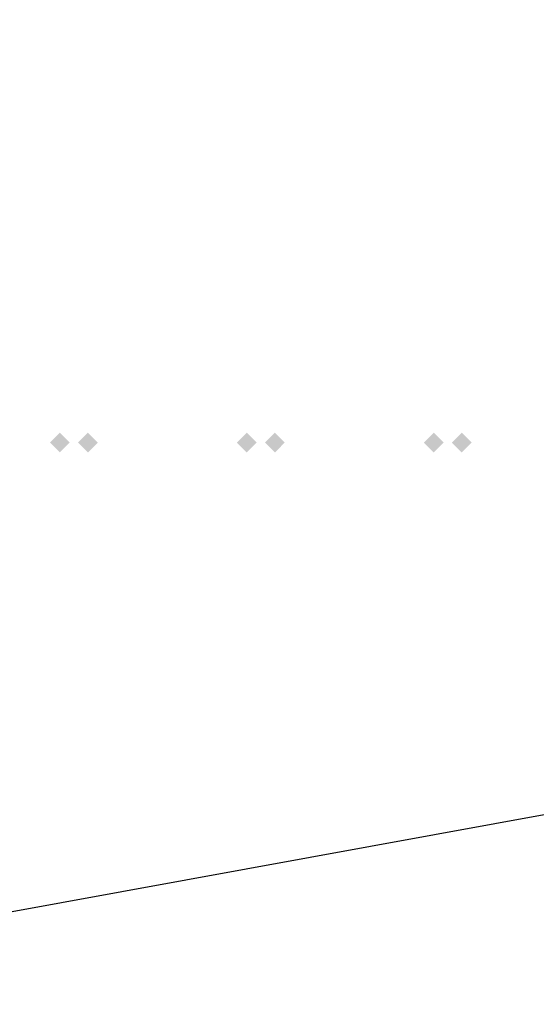
# Model space of a CAD drawing. Extents: x -116 to 116, y -21 to 21.
# Drawn here: x -110 to -104, y -21 to -11 of the extents above; entities that cross this region are included whole.
import ezdxf

# ---------------------------------------------------------------- set-up
doc = ezdxf.new("R2010")
doc.units = 0
doc.layers.get('DEFPOINTS').update_dxf_attribs({"linetype": 'CONTINUOUS'})
doc.layers.add('3D-GHOST', color=7, linetype='CONTINUOUS')

msp = doc.modelspace()

# ---------------------------------------------------------------- linework, layer by layer
at = {"layer": '3D-GHOST'}
for points in [[(-109.491, -15.049, 45.1), (-109.597, -14.943, 45.1), (-109.597, -15.155, 45.1), (-109.703, -15.049, 45.1)], [(-109.491, -15.049, 51.1), (-109.597, -14.943, 51.1), (-109.597, -15.155, 51.1), (-109.703, -15.049, 51.1)], [(-109.491, -15.049, 57.1), (-109.597, -14.943, 57.1), (-109.597, -15.155, 57.1), (-109.703, -15.049, 57.1)], [(-109.491, -15.049, 63.35), (-109.597, -14.943, 63.35), (-109.597, -15.155, 63.35), (-109.703, -15.049, 63.35)], [(-109.491, -15.049, 14.1), (-109.597, -14.943, 14.1), (-109.597, -15.155, 14.1), (-109.703, -15.049, 14.1)], [(-109.491, -15.049, 20.1), (-109.597, -14.943, 20.1), (-109.597, -15.155, 20.1), (-109.703, -15.049, 20.1)], [(-109.491, -15.049, 26.1), (-109.597, -14.943, 26.1), (-109.597, -15.155, 26.1), (-109.703, -15.049, 26.1)], [(-109.491, -15.049, 32.35), (-109.597, -14.943, 32.35), (-109.597, -15.155, 32.35), (-109.703, -15.049, 32.35)], [(-109.191, -15.049, 45.1), (-109.297, -14.943, 45.1), (-109.297, -15.155, 45.1), (-109.403, -15.049, 45.1)], [(-109.191, -15.049, 51.1), (-109.297, -14.943, 51.1), (-109.297, -15.155, 51.1), (-109.403, -15.049, 51.1)], [(-109.191, -15.049, 57.1), (-109.297, -14.943, 57.1), (-109.297, -15.155, 57.1), (-109.403, -15.049, 57.1)], [(-109.191, -15.049, 63.35), (-109.297, -14.943, 63.35), (-109.297, -15.155, 63.35), (-109.403, -15.049, 63.35)], [(-109.191, -15.049, 14.1), (-109.297, -14.943, 14.1), (-109.297, -15.155, 14.1), (-109.403, -15.049, 14.1)], [(-109.191, -15.049, 20.1), (-109.297, -14.943, 20.1), (-109.297, -15.155, 20.1), (-109.403, -15.049, 20.1)], [(-109.191, -15.049, 26.1), (-109.297, -14.943, 26.1), (-109.297, -15.155, 26.1), (-109.403, -15.049, 26.1)], [(-109.191, -15.049, 32.35), (-109.297, -14.943, 32.35), (-109.297, -15.155, 32.35), (-109.403, -15.049, 32.35)], [(-107.491, -15.049, 45.1), (-107.597, -14.943, 45.1), (-107.597, -15.155, 45.1), (-107.703, -15.049, 45.1)], [(-107.491, -15.049, 51.1), (-107.597, -14.943, 51.1), (-107.597, -15.155, 51.1), (-107.703, -15.049, 51.1)], [(-107.491, -15.049, 57.1), (-107.597, -14.943, 57.1), (-107.597, -15.155, 57.1), (-107.703, -15.049, 57.1)], [(-107.491, -15.049, 63.35), (-107.597, -14.943, 63.35), (-107.597, -15.155, 63.35), (-107.703, -15.049, 63.35)], [(-107.491, -15.049, 14.1), (-107.597, -14.943, 14.1), (-107.597, -15.155, 14.1), (-107.703, -15.049, 14.1)], [(-107.491, -15.049, 20.1), (-107.597, -14.943, 20.1), (-107.597, -15.155, 20.1), (-107.703, -15.049, 20.1)], [(-107.491, -15.049, 26.1), (-107.597, -14.943, 26.1), (-107.597, -15.155, 26.1), (-107.703, -15.049, 26.1)], [(-107.491, -15.049, 32.35), (-107.597, -14.943, 32.35), (-107.597, -15.155, 32.35), (-107.703, -15.049, 32.35)], [(-107.191, -15.049, 45.1), (-107.297, -14.943, 45.1), (-107.297, -15.155, 45.1), (-107.403, -15.049, 45.1)], [(-107.191, -15.049, 51.1), (-107.297, -14.943, 51.1), (-107.297, -15.155, 51.1), (-107.403, -15.049, 51.1)], [(-107.191, -15.049, 57.1), (-107.297, -14.943, 57.1), (-107.297, -15.155, 57.1), (-107.403, -15.049, 57.1)], [(-107.191, -15.049, 63.35), (-107.297, -14.943, 63.35), (-107.297, -15.155, 63.35), (-107.403, -15.049, 63.35)], [(-107.191, -15.049, 14.1), (-107.297, -14.943, 14.1), (-107.297, -15.155, 14.1), (-107.403, -15.049, 14.1)], [(-107.191, -15.049, 20.1), (-107.297, -14.943, 20.1), (-107.297, -15.155, 20.1), (-107.403, -15.049, 20.1)], [(-107.191, -15.049, 26.1), (-107.297, -14.943, 26.1), (-107.297, -15.155, 26.1), (-107.403, -15.049, 26.1)], [(-107.191, -15.049, 32.35), (-107.297, -14.943, 32.35), (-107.297, -15.155, 32.35), (-107.403, -15.049, 32.35)], [(-105.491, -15.049, 45.1), (-105.597, -14.943, 45.1), (-105.597, -15.155, 45.1), (-105.703, -15.049, 45.1)], [(-105.491, -15.049, 51.1), (-105.597, -14.943, 51.1), (-105.597, -15.155, 51.1), (-105.703, -15.049, 51.1)], [(-105.491, -15.049, 57.1), (-105.597, -14.943, 57.1), (-105.597, -15.155, 57.1), (-105.703, -15.049, 57.1)], [(-105.491, -15.049, 63.35), (-105.597, -14.943, 63.35), (-105.597, -15.155, 63.35), (-105.703, -15.049, 63.35)], [(-105.491, -15.049, 14.1), (-105.597, -14.943, 14.1), (-105.597, -15.155, 14.1), (-105.703, -15.049, 14.1)], [(-105.491, -15.049, 20.1), (-105.597, -14.943, 20.1), (-105.597, -15.155, 20.1), (-105.703, -15.049, 20.1)], [(-105.491, -15.049, 26.1), (-105.597, -14.943, 26.1), (-105.597, -15.155, 26.1), (-105.703, -15.049, 26.1)], [(-105.491, -15.049, 32.35), (-105.597, -14.943, 32.35), (-105.597, -15.155, 32.35), (-105.703, -15.049, 32.35)], [(-105.191, -15.049, 45.1), (-105.297, -14.943, 45.1), (-105.297, -15.155, 45.1), (-105.403, -15.049, 45.1)], [(-105.191, -15.049, 51.1), (-105.297, -14.943, 51.1), (-105.297, -15.155, 51.1), (-105.403, -15.049, 51.1)], [(-105.191, -15.049, 57.1), (-105.297, -14.943, 57.1), (-105.297, -15.155, 57.1), (-105.403, -15.049, 57.1)], [(-105.191, -15.049, 63.35), (-105.297, -14.943, 63.35), (-105.297, -15.155, 63.35), (-105.403, -15.049, 63.35)], [(-105.191, -15.049, 14.1), (-105.297, -14.943, 14.1), (-105.297, -15.155, 14.1), (-105.403, -15.049, 14.1)], [(-105.191, -15.049, 20.1), (-105.297, -14.943, 20.1), (-105.297, -15.155, 20.1), (-105.403, -15.049, 20.1)], [(-105.191, -15.049, 26.1), (-105.297, -14.943, 26.1), (-105.297, -15.155, 26.1), (-105.403, -15.049, 26.1)], [(-105.191, -15.049, 32.35), (-105.297, -14.943, 32.35), (-105.297, -15.155, 32.35), (-105.403, -15.049, 32.35)]]:
    msp.add_trace(points, dxfattribs=at)
at = {"layer": '3D-GHOST', "extrusion": (-1, 0, 0)}
for points in [[(15.155, 45.1, 109.297), (15.049, 45.206, 109.297), (15.049, 44.994, 109.297), (14.943, 45.1, 109.297)], [(15.155, 45.4, 109.297), (15.049, 45.506, 109.297), (15.049, 45.294, 109.297), (14.943, 45.4, 109.297)], [(15.155, 51.1, 109.297), (15.049, 51.206, 109.297), (15.049, 50.994, 109.297), (14.943, 51.1, 109.297)], [(15.155, 51.4, 109.297), (15.049, 51.506, 109.297), (15.049, 51.294, 109.297), (14.943, 51.4, 109.297)], [(15.155, 57.1, 109.297), (15.049, 57.206, 109.297), (15.049, 56.994, 109.297), (14.943, 57.1, 109.297)], [(15.155, 57.4, 109.297), (15.049, 57.506, 109.297), (15.049, 57.294, 109.297), (14.943, 57.4, 109.297)], [(15.155, 63.35, 109.297), (15.049, 63.456, 109.297), (15.049, 63.244, 109.297), (14.943, 63.35, 109.297)], [(15.155, 63.65, 109.297), (15.049, 63.756, 109.297), (15.049, 63.544, 109.297), (14.943, 63.65, 109.297)], [(15.155, 14.1, 109.297), (15.049, 14.206, 109.297), (15.049, 13.994, 109.297), (14.943, 14.1, 109.297)], [(15.155, 14.4, 109.297), (15.049, 14.506, 109.297), (15.049, 14.294, 109.297), (14.943, 14.4, 109.297)], [(15.155, 20.1, 109.297), (15.049, 20.206, 109.297), (15.049, 19.994, 109.297), (14.943, 20.1, 109.297)], [(15.155, 20.4, 109.297), (15.049, 20.506, 109.297), (15.049, 20.294, 109.297), (14.943, 20.4, 109.297)], [(15.155, 26.1, 109.297), (15.049, 26.206, 109.297), (15.049, 25.994, 109.297), (14.943, 26.1, 109.297)], [(15.155, 26.4, 109.297), (15.049, 26.506, 109.297), (15.049, 26.294, 109.297), (14.943, 26.4, 109.297)], [(15.155, 32.35, 109.297), (15.049, 32.456, 109.297), (15.049, 32.244, 109.297), (14.943, 32.35, 109.297)], [(15.155, 32.65, 109.297), (15.049, 32.756, 109.297), (15.049, 32.544, 109.297), (14.943, 32.65, 109.297)], [(15.155, 45.1, 107.297), (15.049, 45.206, 107.297), (15.049, 44.994, 107.297), (14.943, 45.1, 107.297)], [(15.155, 45.4, 107.297), (15.049, 45.506, 107.297), (15.049, 45.294, 107.297), (14.943, 45.4, 107.297)], [(15.155, 51.1, 107.297), (15.049, 51.206, 107.297), (15.049, 50.994, 107.297), (14.943, 51.1, 107.297)], [(15.155, 51.4, 107.297), (15.049, 51.506, 107.297), (15.049, 51.294, 107.297), (14.943, 51.4, 107.297)], [(15.155, 57.1, 107.297), (15.049, 57.206, 107.297), (15.049, 56.994, 107.297), (14.943, 57.1, 107.297)], [(15.155, 57.4, 107.297), (15.049, 57.506, 107.297), (15.049, 57.294, 107.297), (14.943, 57.4, 107.297)], [(15.155, 63.35, 107.297), (15.049, 63.456, 107.297), (15.049, 63.244, 107.297), (14.943, 63.35, 107.297)], [(15.155, 63.65, 107.297), (15.049, 63.756, 107.297), (15.049, 63.544, 107.297), (14.943, 63.65, 107.297)], [(15.155, 14.1, 107.297), (15.049, 14.206, 107.297), (15.049, 13.994, 107.297), (14.943, 14.1, 107.297)], [(15.155, 14.4, 107.297), (15.049, 14.506, 107.297), (15.049, 14.294, 107.297), (14.943, 14.4, 107.297)], [(15.155, 20.1, 107.297), (15.049, 20.206, 107.297), (15.049, 19.994, 107.297), (14.943, 20.1, 107.297)], [(15.155, 20.4, 107.297), (15.049, 20.506, 107.297), (15.049, 20.294, 107.297), (14.943, 20.4, 107.297)], [(15.155, 26.1, 107.297), (15.049, 26.206, 107.297), (15.049, 25.994, 107.297), (14.943, 26.1, 107.297)], [(15.155, 26.4, 107.297), (15.049, 26.506, 107.297), (15.049, 26.294, 107.297), (14.943, 26.4, 107.297)], [(15.155, 32.35, 107.297), (15.049, 32.456, 107.297), (15.049, 32.244, 107.297), (14.943, 32.35, 107.297)], [(15.155, 32.65, 107.297), (15.049, 32.756, 107.297), (15.049, 32.544, 107.297), (14.943, 32.65, 107.297)], [(15.155, 45.1, 105.297), (15.049, 45.206, 105.297), (15.049, 44.994, 105.297), (14.943, 45.1, 105.297)], [(15.155, 45.4, 105.297), (15.049, 45.506, 105.297), (15.049, 45.294, 105.297), (14.943, 45.4, 105.297)], [(15.155, 51.1, 105.297), (15.049, 51.206, 105.297), (15.049, 50.994, 105.297), (14.943, 51.1, 105.297)], [(15.155, 51.4, 105.297), (15.049, 51.506, 105.297), (15.049, 51.294, 105.297), (14.943, 51.4, 105.297)], [(15.155, 57.1, 105.297), (15.049, 57.206, 105.297), (15.049, 56.994, 105.297), (14.943, 57.1, 105.297)], [(15.155, 57.4, 105.297), (15.049, 57.506, 105.297), (15.049, 57.294, 105.297), (14.943, 57.4, 105.297)], [(15.155, 63.35, 105.297), (15.049, 63.456, 105.297), (15.049, 63.244, 105.297), (14.943, 63.35, 105.297)], [(15.155, 63.65, 105.297), (15.049, 63.756, 105.297), (15.049, 63.544, 105.297), (14.943, 63.65, 105.297)], [(15.155, 14.1, 105.297), (15.049, 14.206, 105.297), (15.049, 13.994, 105.297), (14.943, 14.1, 105.297)], [(15.155, 14.4, 105.297), (15.049, 14.506, 105.297), (15.049, 14.294, 105.297), (14.943, 14.4, 105.297)], [(15.155, 20.1, 105.297), (15.049, 20.206, 105.297), (15.049, 19.994, 105.297), (14.943, 20.1, 105.297)], [(15.155, 20.4, 105.297), (15.049, 20.506, 105.297), (15.049, 20.294, 105.297), (14.943, 20.4, 105.297)], [(15.155, 26.1, 105.297), (15.049, 26.206, 105.297), (15.049, 25.994, 105.297), (14.943, 26.1, 105.297)], [(15.155, 26.4, 105.297), (15.049, 26.506, 105.297), (15.049, 26.294, 105.297), (14.943, 26.4, 105.297)], [(15.155, 32.35, 105.297), (15.049, 32.456, 105.297), (15.049, 32.244, 105.297), (14.943, 32.35, 105.297)], [(15.155, 32.65, 105.297), (15.049, 32.756, 105.297), (15.049, 32.544, 105.297), (14.943, 32.65, 105.297)]]:
    msp.add_trace(points, dxfattribs=at)
at = {"layer": '3D-GHOST', "extrusion": (0, 1, 0)}
for points in [[(109.703, 45.1, -15.049), (109.597, 45.206, -15.049), (109.597, 44.994, -15.049), (109.491, 45.1, -15.049)], [(109.703, 45.4, -15.049), (109.597, 45.506, -15.049), (109.597, 45.294, -15.049), (109.491, 45.4, -15.049)], [(109.703, 51.1, -15.049), (109.597, 51.206, -15.049), (109.597, 50.994, -15.049), (109.491, 51.1, -15.049)], [(109.703, 51.4, -15.049), (109.597, 51.506, -15.049), (109.597, 51.294, -15.049), (109.491, 51.4, -15.049)], [(109.703, 57.1, -15.049), (109.597, 57.206, -15.049), (109.597, 56.994, -15.049), (109.491, 57.1, -15.049)], [(109.703, 57.4, -15.049), (109.597, 57.506, -15.049), (109.597, 57.294, -15.049), (109.491, 57.4, -15.049)], [(109.703, 63.35, -15.049), (109.597, 63.456, -15.049), (109.597, 63.244, -15.049), (109.491, 63.35, -15.049)], [(109.703, 63.65, -15.049), (109.597, 63.756, -15.049), (109.597, 63.544, -15.049), (109.491, 63.65, -15.049)], [(109.703, 14.1, -15.049), (109.597, 14.206, -15.049), (109.597, 13.994, -15.049), (109.491, 14.1, -15.049)], [(109.703, 14.4, -15.049), (109.597, 14.506, -15.049), (109.597, 14.294, -15.049), (109.491, 14.4, -15.049)], [(109.703, 20.1, -15.049), (109.597, 20.206, -15.049), (109.597, 19.994, -15.049), (109.491, 20.1, -15.049)], [(109.703, 20.4, -15.049), (109.597, 20.506, -15.049), (109.597, 20.294, -15.049), (109.491, 20.4, -15.049)], [(109.703, 26.1, -15.049), (109.597, 26.206, -15.049), (109.597, 25.994, -15.049), (109.491, 26.1, -15.049)], [(109.703, 26.4, -15.049), (109.597, 26.506, -15.049), (109.597, 26.294, -15.049), (109.491, 26.4, -15.049)], [(109.703, 32.35, -15.049), (109.597, 32.456, -15.049), (109.597, 32.244, -15.049), (109.491, 32.35, -15.049)], [(109.703, 32.65, -15.049), (109.597, 32.756, -15.049), (109.597, 32.544, -15.049), (109.491, 32.65, -15.049)], [(107.703, 45.1, -15.049), (107.597, 45.206, -15.049), (107.597, 44.994, -15.049), (107.491, 45.1, -15.049)], [(107.703, 45.4, -15.049), (107.597, 45.506, -15.049), (107.597, 45.294, -15.049), (107.491, 45.4, -15.049)], [(107.703, 51.1, -15.049), (107.597, 51.206, -15.049), (107.597, 50.994, -15.049), (107.491, 51.1, -15.049)], [(107.703, 51.4, -15.049), (107.597, 51.506, -15.049), (107.597, 51.294, -15.049), (107.491, 51.4, -15.049)], [(107.703, 57.1, -15.049), (107.597, 57.206, -15.049), (107.597, 56.994, -15.049), (107.491, 57.1, -15.049)], [(107.703, 57.4, -15.049), (107.597, 57.506, -15.049), (107.597, 57.294, -15.049), (107.491, 57.4, -15.049)], [(107.703, 63.35, -15.049), (107.597, 63.456, -15.049), (107.597, 63.244, -15.049), (107.491, 63.35, -15.049)], [(107.703, 63.65, -15.049), (107.597, 63.756, -15.049), (107.597, 63.544, -15.049), (107.491, 63.65, -15.049)], [(107.703, 14.1, -15.049), (107.597, 14.206, -15.049), (107.597, 13.994, -15.049), (107.491, 14.1, -15.049)], [(107.703, 14.4, -15.049), (107.597, 14.506, -15.049), (107.597, 14.294, -15.049), (107.491, 14.4, -15.049)], [(107.703, 20.1, -15.049), (107.597, 20.206, -15.049), (107.597, 19.994, -15.049), (107.491, 20.1, -15.049)], [(107.703, 20.4, -15.049), (107.597, 20.506, -15.049), (107.597, 20.294, -15.049), (107.491, 20.4, -15.049)], [(107.703, 26.1, -15.049), (107.597, 26.206, -15.049), (107.597, 25.994, -15.049), (107.491, 26.1, -15.049)], [(107.703, 26.4, -15.049), (107.597, 26.506, -15.049), (107.597, 26.294, -15.049), (107.491, 26.4, -15.049)], [(107.703, 32.35, -15.049), (107.597, 32.456, -15.049), (107.597, 32.244, -15.049), (107.491, 32.35, -15.049)], [(107.703, 32.65, -15.049), (107.597, 32.756, -15.049), (107.597, 32.544, -15.049), (107.491, 32.65, -15.049)], [(105.703, 45.1, -15.049), (105.597, 45.206, -15.049), (105.597, 44.994, -15.049), (105.491, 45.1, -15.049)], [(105.703, 45.4, -15.049), (105.597, 45.506, -15.049), (105.597, 45.294, -15.049), (105.491, 45.4, -15.049)], [(105.703, 51.1, -15.049), (105.597, 51.206, -15.049), (105.597, 50.994, -15.049), (105.491, 51.1, -15.049)], [(105.703, 51.4, -15.049), (105.597, 51.506, -15.049), (105.597, 51.294, -15.049), (105.491, 51.4, -15.049)], [(105.703, 57.1, -15.049), (105.597, 57.206, -15.049), (105.597, 56.994, -15.049), (105.491, 57.1, -15.049)], [(105.703, 57.4, -15.049), (105.597, 57.506, -15.049), (105.597, 57.294, -15.049), (105.491, 57.4, -15.049)], [(105.703, 63.35, -15.049), (105.597, 63.456, -15.049), (105.597, 63.244, -15.049), (105.491, 63.35, -15.049)], [(105.703, 63.65, -15.049), (105.597, 63.756, -15.049), (105.597, 63.544, -15.049), (105.491, 63.65, -15.049)], [(105.703, 14.1, -15.049), (105.597, 14.206, -15.049), (105.597, 13.994, -15.049), (105.491, 14.1, -15.049)], [(105.703, 14.4, -15.049), (105.597, 14.506, -15.049), (105.597, 14.294, -15.049), (105.491, 14.4, -15.049)], [(105.703, 20.1, -15.049), (105.597, 20.206, -15.049), (105.597, 19.994, -15.049), (105.491, 20.1, -15.049)], [(105.703, 20.4, -15.049), (105.597, 20.506, -15.049), (105.597, 20.294, -15.049), (105.491, 20.4, -15.049)], [(105.703, 26.1, -15.049), (105.597, 26.206, -15.049), (105.597, 25.994, -15.049), (105.491, 26.1, -15.049)], [(105.703, 26.4, -15.049), (105.597, 26.506, -15.049), (105.597, 26.294, -15.049), (105.491, 26.4, -15.049)], [(105.703, 32.35, -15.049), (105.597, 32.456, -15.049), (105.597, 32.244, -15.049), (105.491, 32.35, -15.049)], [(105.703, 32.65, -15.049), (105.597, 32.756, -15.049), (105.597, 32.544, -15.049), (105.491, 32.65, -15.049)]]:
    msp.add_trace(points, dxfattribs=at)
at = {"layer": 'DEFPOINTS', "color": 6}
msp.add_line((-115.553, -21.055), (115.553, 21.055), dxfattribs=at)

doc.saveas('drawing.dxf')
